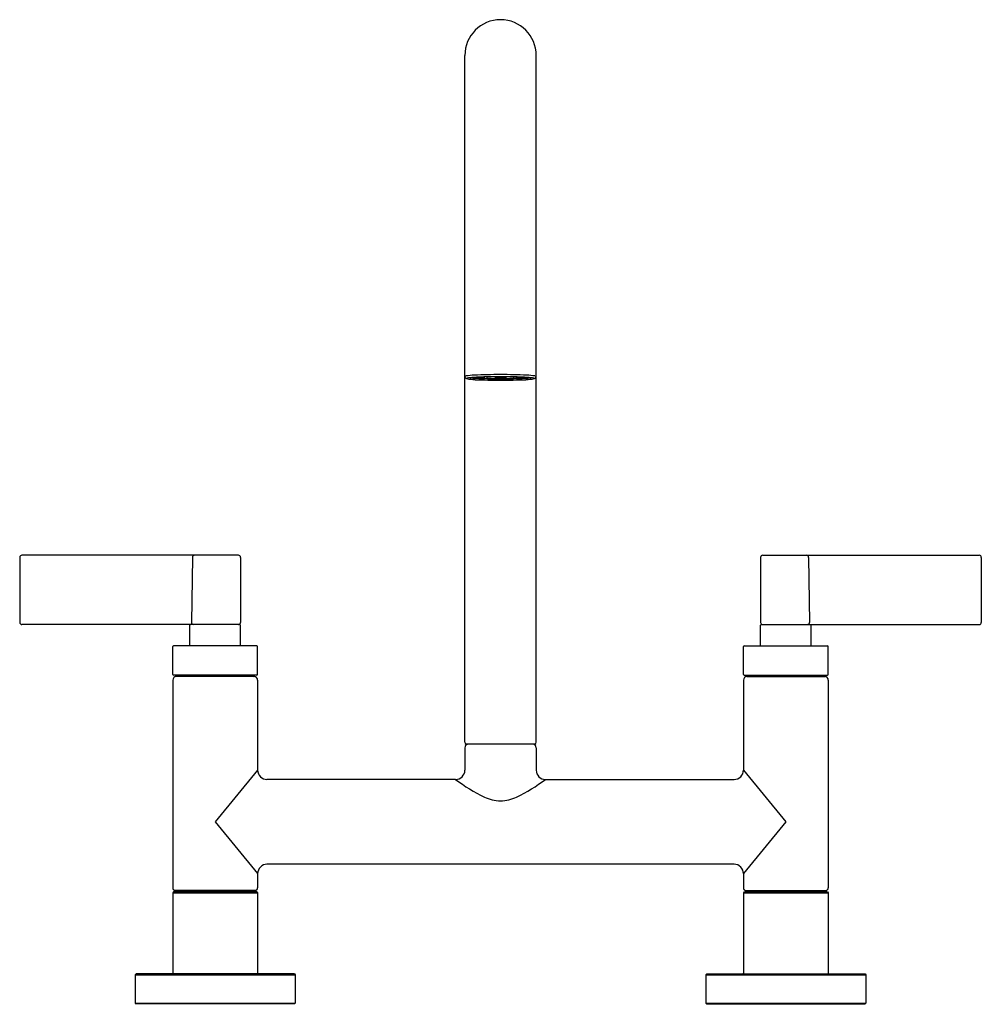
# Model space of a CAD drawing. Units: inches. Extents: x 5595.2 to 5608.7, y 313.6 to 327.4.
import ezdxf

# ---------------------------------------------------------------- set-up
doc = ezdxf.new("R2010")
doc.units = ezdxf.units.IN
doc.header["$LTSCALE"] = 0.64311
doc.header["$MEASUREMENT"] = 0
doc.layers.get('0').update_dxf_attribs({"color": 255, "linetype": 'CONTINUOUS'})
doc.layers.get('Defpoints').update_dxf_attribs({"linetype": 'CONTINUOUS'})
doc.styles.get("Standard").update_dxf_attribs({"font": 'txt', "width": 0.8})

msp = doc.modelspace()

# ---------------------------------------------------------------- linework, layer by layer
for p, q in [((5601.434, 317.232), (5601.434, 326.863)), ((5602.434, 317.232), (5602.434, 326.863)), ((5601.597, 322.348), (5601.561, 322.347)), ((5601.597, 322.348), (5601.597, 322.35)), ((5601.643, 322.342), (5601.643, 322.352)), ((5601.71, 322.333), (5601.71, 322.354)), ((5601.71, 322.333), (5601.748, 322.337)), ((5601.748, 322.337), (5601.748, 322.355)), ((5601.859, 322.334), (5601.843, 322.33)), ((5601.859, 322.356), (5601.859, 322.334)), ((5602.008, 322.356), (5602.008, 322.334)), ((5602.008, 322.334), (5602.024, 322.33)), ((5602.119, 322.337), (5602.119, 322.355)), ((5602.158, 322.333), (5602.119, 322.337)), ((5602.158, 322.333), (5602.158, 322.354)), ((5602.225, 322.342), (5602.225, 322.352)), ((5602.27, 322.348), (5602.27, 322.35)), ((5602.27, 322.348), (5602.306, 322.347)), ((5595.194, 319.823), (5595.194, 318.913)), ((5598.259, 319.853), (5595.224, 319.853)), ((5597.615, 319.824), (5597.602, 318.913)), ((5598.289, 319.823), (5598.289, 318.913)), ((5605.579, 319.823), (5605.579, 318.913)), ((5605.609, 319.853), (5608.644, 319.853)), ((5606.253, 319.824), (5606.266, 318.913)), ((5608.674, 319.823), (5608.674, 318.913)), ((5598.279, 318.883), (5595.224, 318.883)), ((5597.579, 318.583), (5597.579, 318.873)), ((5598.289, 318.583), (5598.289, 318.873)), ((5605.579, 318.583), (5605.579, 318.873)), ((5605.589, 318.883), (5608.644, 318.883)), ((5606.289, 318.583), (5606.289, 318.873)), ((5597.339, 318.183), (5597.339, 318.573)), ((5598.519, 318.583), (5597.349, 318.583)), ((5598.529, 318.183), (5598.529, 318.573)), ((5605.339, 318.183), (5605.339, 318.573)), ((5605.349, 318.583), (5606.519, 318.583)), ((5606.529, 318.183), (5606.529, 318.573)), ((5597.339, 318.103), (5597.339, 315.193)), ((5598.519, 318.173), (5597.349, 318.173)), ((5597.379, 318.173), (5597.379, 318.158)), ((5598.479, 318.153), (5597.384, 318.153)), ((5598.481, 318.173), (5598.481, 318.158)), ((5598.529, 318.103), (5598.529, 316.841)), ((5605.339, 318.103), (5605.339, 316.841)), ((5605.349, 318.173), (5606.519, 318.173)), ((5605.386, 318.173), (5605.387, 318.158)), ((5605.389, 318.153), (5606.483, 318.153)), ((5606.489, 318.173), (5606.488, 318.158)), ((5606.529, 318.103), (5606.529, 315.193)), ((5601.434, 317.154), (5601.434, 316.841)), ((5602.414, 317.203), (5601.454, 317.203)), ((5602.434, 317.154), (5602.434, 316.841)), ((5598.529, 316.841), (5597.934, 316.116)), ((5605.339, 316.841), (5605.934, 316.116)), ((5601.304, 316.711), (5598.659, 316.711)), ((5602.564, 316.711), (5605.209, 316.711)), ((5597.934, 316.116), (5598.529, 315.391)), ((5605.934, 316.116), (5605.339, 315.391)), ((5605.21, 315.521), (5598.659, 315.521)), ((5598.529, 315.391), (5598.529, 315.193)), ((5605.339, 315.391), (5605.339, 315.193)), ((5597.351, 315.133), (5597.341, 315.123)), ((5597.341, 315.123), (5597.341, 313.993)), ((5597.341, 315.123), (5598.526, 315.123)), ((5598.516, 315.133), (5597.351, 315.133)), ((5598.501, 315.155), (5597.366, 315.155)), ((5597.37, 315.155), (5597.37, 315.133)), ((5598.497, 315.155), (5598.497, 315.133)), ((5598.516, 315.133), (5598.526, 315.123)), ((5598.526, 315.123), (5598.526, 313.993)), ((5605.351, 315.133), (5605.341, 315.123)), ((5605.341, 315.123), (5605.341, 313.993)), ((5605.341, 315.123), (5606.526, 315.123)), ((5605.351, 315.133), (5606.516, 315.133)), ((5605.366, 315.155), (5606.501, 315.155)), ((5605.37, 315.155), (5605.37, 315.133)), ((5606.497, 315.155), (5606.497, 315.133)), ((5606.516, 315.133), (5606.526, 315.123)), ((5606.526, 315.123), (5606.526, 313.993)), ((5596.824, 313.983), (5596.814, 313.973)), ((5596.814, 313.973), (5596.814, 313.573)), ((5596.814, 313.973), (5599.054, 313.973)), ((5599.044, 313.983), (5596.824, 313.983)), ((5599.044, 313.983), (5599.054, 313.973)), ((5599.054, 313.973), (5599.054, 313.573)), ((5604.824, 313.983), (5604.814, 313.973)), ((5604.814, 313.973), (5604.814, 313.573)), ((5604.814, 313.973), (5607.054, 313.973)), ((5604.824, 313.983), (5607.044, 313.983)), ((5607.044, 313.983), (5607.054, 313.973)), ((5607.054, 313.973), (5607.054, 313.573)), ((5596.814, 313.573), (5596.824, 313.563)), ((5596.814, 313.573), (5599.054, 313.573)), ((5599.044, 313.563), (5596.824, 313.563)), ((5599.054, 313.573), (5599.044, 313.563)), ((5604.814, 313.573), (5604.824, 313.563)), ((5604.814, 313.573), (5607.054, 313.573)), ((5604.824, 313.563), (5607.044, 313.563)), ((5607.054, 313.573), (5607.044, 313.563))]:
    msp.add_line(p, q)
for centre, radius, start, end in [((5601.934, 326.863), 0.5, 0, 180), ((5601.452, 322.34), 0.0278, 93.2812, 130.175), ((5601.609, 321.324), 1.056, 92.3737, 98.6516), ((5602.086, 307.849), 14.54, 90.6014, 92.054), ((5601.781, 307.849), 14.54, 87.946, 89.3986), ((5602.258, 321.324), 1.056, 81.3484, 87.6263), ((5602.416, 322.34), 0.0278, 49.825, 86.7188), ((5601.468, 322.363), 0.0342, 181.9695, 253.3362), ((5601.599, 323), 0.684, 258.093, 268.2316), ((5601.47, 322.318), 0.0185, 106.449, 127.3075), ((5601.459, 322.332), 0.00054, 127.3075, 235.2034), ((5601.467, 322.337), 0.00933, 213.4756, 235.4539), ((5601.505, 322.2), 0.142, 97.7636, 106.449), ((5601.6, 321.502), 0.846, 93.5626, 97.7636), ((5601.641, 323.094), 0.763, 260.0488, 260.3106), ((5601.661, 323.667), 1.333, 263.6389, 266.4332), ((5601.63, 322.977), 0.639, 261.323, 265.7135), ((5601.829, 318.054), 4.302, 91.0143, 93.7463), ((5601.838, 326.526), 4.197, 266.4473, 269.1839), ((5602.032, 333.958), 11.651, 267.7654, 269.5147), ((5601.603, 322.621), 0.281, 265.7135, 278.1058), ((5601.669, 322.732), 0.391, 259.4117, 266.186), ((5601.839, 326.444), 4.101, 267.249, 268.1846), ((5601.907, 328.35), 6.02, 268.1231, 269.397), ((5601.915, 327.457), 5.123, 268.139, 269.3773), ((5601.961, 309.826), 12.531, 90.1235, 90.9507), ((5601.939, 330.876), 8.548, 268.9197, 269.9616), ((5601.933, 330.372), 8.031, 269.4694, 270.0021), ((5601.907, 309.826), 12.531, 89.0493, 89.8765), ((5601.934, 330.372), 8.031, 269.9979, 270.5306), ((5601.928, 330.876), 8.548, 270.0384, 271.0803), ((5601.835, 333.958), 11.651, 270.4853, 272.2346), ((5601.953, 327.457), 5.123, 270.6227, 271.861), ((5601.961, 328.35), 6.02, 270.603, 271.8769), ((5602.029, 326.526), 4.197, 270.8161, 273.5527), ((5602.038, 318.054), 4.302, 86.2537, 88.9857), ((5602.028, 326.444), 4.101, 271.8154, 272.751), ((5602.199, 322.732), 0.391, 273.814, 280.5883), ((5602.264, 322.621), 0.281, 261.8942, 274.2865), ((5602.238, 322.977), 0.639, 274.2865, 278.677), ((5602.206, 323.667), 1.333, 273.5668, 276.3611), ((5602.268, 323), 0.684, 271.7684, 281.907), ((5602.267, 321.502), 0.846, 82.2364, 86.4374), ((5602.226, 323.094), 0.763, 279.6894, 279.9512), ((5602.362, 322.2), 0.142, 73.551, 82.2364), ((5602.397, 322.318), 0.0185, 52.6925, 73.551), ((5602.4, 322.337), 0.00933, 304.5461, 326.5244), ((5602.408, 322.332), 0.00054, 304.7966, 52.6925), ((5602.399, 322.363), 0.0342, 286.6638, 358.0305), ((5595.224, 319.823), 0.03, 90, 180), ((5597.645, 319.823), 0.03, 90, 179.1765), ((5598.259, 319.823), 0.03, 0, 90), ((5605.609, 319.823), 0.03, 90, 180), ((5606.223, 319.823), 0.03, 0.8235, 90), ((5608.644, 319.823), 0.03, 0, 90), ((5595.224, 318.913), 0.03, 180, 270), ((5597.631, 318.913), 0.0295, 179.1765, 270), ((5598.259, 318.913), 0.03, 270, 0), ((5605.609, 318.913), 0.03, 180, 270), ((5606.236, 318.913), 0.0295, 270, 0.8235), ((5608.644, 318.913), 0.03, 270, 0), ((5597.589, 318.873), 0.01, 90, 180), ((5598.279, 318.873), 0.01, 0, 90), ((5605.589, 318.873), 0.01, 90, 180), ((5606.279, 318.873), 0.01, 0, 90), ((5597.349, 318.573), 0.01, 90, 180), ((5598.519, 318.573), 0.01, 360, 90), ((5605.349, 318.573), 0.01, 90, 180), ((5606.519, 318.573), 0.01, 360, 90), ((5597.349, 318.183), 0.01, 180, 270), ((5597.389, 318.103), 0.05, 90, 180), ((5597.384, 318.158), 0.005, 181.5, 270), ((5598.476, 318.158), 0.005, 270, 357.9843), ((5598.479, 318.103), 0.05, 0, 90), ((5598.519, 318.183), 0.01, 270, 0), ((5605.349, 318.183), 0.01, 180, 270), ((5605.389, 318.103), 0.05, 90, 180), ((5605.391, 318.158), 0.005, 182.0157, 270), ((5606.479, 318.103), 0.05, 0, 90), ((5606.483, 318.158), 0.005, 270, 358.5), ((5606.519, 318.183), 0.01, 270, 0), ((5601.464, 317.232), 0.03, 180, 250.5288), ((5601.484, 317.154), 0.05, 101.537, 180), ((5602.384, 317.154), 0.05, 0, 78.463), ((5602.404, 317.232), 0.03, 289.4712, 0), ((5598.659, 316.841), 0.13, 180, 270.0001), ((5601.304, 316.841), 0.13, 270.0001, 0), ((5602.564, 316.841), 0.13, 180, 269.9999), ((5605.209, 316.841), 0.13, 269.9999, 0), ((5602.742, 318.61), 2.382, 232.8547, 244.2603), ((5601.125, 318.61), 2.382, 295.7397, 307.1453), ((5601.932, 316.91), 0.499, 243.2493, 270.1469), ((5601.935, 316.91), 0.499, 269.8531, 296.7507), ((5598.659, 315.391), 0.13, 89.9999, 180), ((5605.209, 315.391), 0.13, 0, 90.0001), ((5597.379, 315.193), 0.04, 180, 251.8885), ((5598.489, 315.193), 0.04, 288.1115, 0), ((5605.379, 315.193), 0.04, 180, 251.8885), ((5606.489, 315.193), 0.04, 288.1115, 0), ((5597.331, 313.993), 0.01, 270, 0), ((5598.536, 313.993), 0.01, 180, 270), ((5605.331, 313.993), 0.01, 270, 0), ((5606.536, 313.993), 0.01, 180, 270)]:
    msp.add_arc(centre, radius, start, end)

# ---------------------------------------------------------------- texts
at = {"layer": 'Defpoints'}
for tag, p, s in [('MODELNUMBER', (5601.923, 313.561), 'P25202-LV'), ('TRADENAME', (5601.923, 313.559), 'ONE'), ('PRODUCT', (5601.923, 313.558), 'KITCHEN SINK FAUCET')]:
    msp.add_attdef(tag, p, s, height=0.001, dxfattribs=at)

doc.saveas('drawing.dxf')
